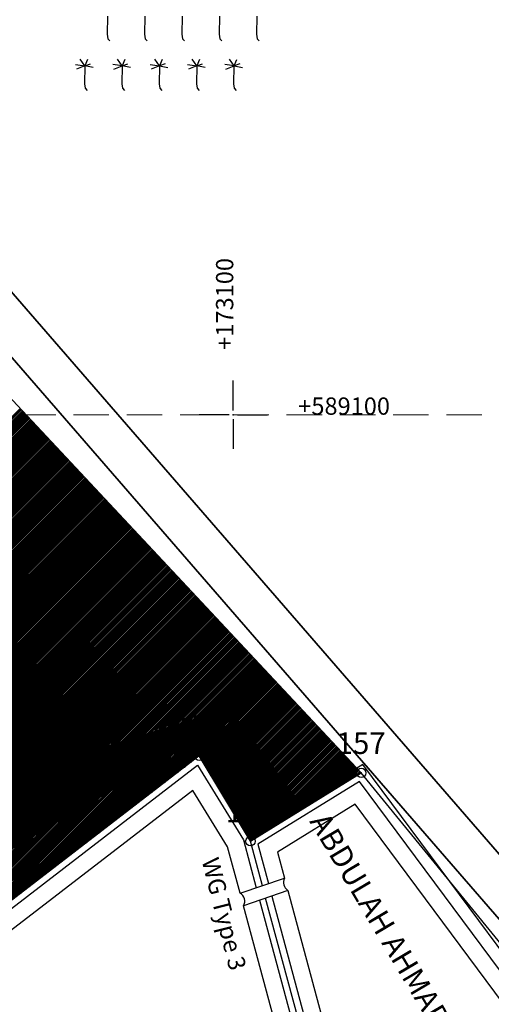
# Model space of a CAD drawing. Units: inches. Extents: x -11983 to -3836, y -11279 to -5339.
# Drawn here: x -5360 to -5346, y -6699 to -6671 of the extents above; entities that cross this region are included whole.
import ezdxf
from ezdxf.enums import TextEntityAlignment as Align

# ---------------------------------------------------------------- set-up
doc = ezdxf.new("R2010")
doc.units = ezdxf.units.IN
doc.header["$MEASUREMENT"] = 0
doc.linetypes.add('DASHDOT', pattern=[1, 0.5, -0.25, 0, -0.25])
doc.linetypes.add('DASHEDX2', pattern=[1.5, 1, -0.5])
for name, color, linetype in [('BULAT1', 7, 'Continuous'), ('Double', 144, 'Continuous'), ('Grid', 7, 'Continuous'), ('JALAN', 7, 'Continuous'), ('Nama 1', 7, 'Continuous'), ('PATOK1', 7, 'Continuous'), ('tambak', 7, 'Continuous'), ('Tanggul', 7, 'Continuous')]:
    doc.layers.add(name, color=color, linetype=linetype)
doc.styles.add('L100', font='simplex.shx', dxfattribs={"height": 2.54})
doc.styles.add('L80', font='simplex.shx', dxfattribs={"height": 2.03})

msp = doc.modelspace()

# ---------------------------------------------------------------- linework, layer by layer
at = {"color": 42, "lineweight": -3}
for points in [[(-5357.037, -6670.841), (-5357.044, -6671.349), (-5357.029, -6671.474), (-5356.974, -6671.536)], [(-5355.986, -6670.841), (-5355.993, -6671.349), (-5355.978, -6671.474), (-5355.923, -6671.536)], [(-5354.935, -6670.841), (-5354.943, -6671.349), (-5354.927, -6671.474), (-5354.872, -6671.536)], [(-5353.884, -6670.841), (-5353.892, -6671.349), (-5353.876, -6671.474), (-5353.821, -6671.536)], [(-5352.833, -6670.841), (-5352.841, -6671.349), (-5352.825, -6671.474), (-5352.77, -6671.536)], [(-5357.938, -6672.201), (-5357.672, -6672.232), (-5357.907, -6672.326)], [(-5357.602, -6672.06), (-5357.672, -6672.232), (-5357.805, -6672.053)], [(-5357.437, -6672.287), (-5357.672, -6672.232), (-5357.516, -6672.185)], [(-5356.386, -6672.287), (-5356.621, -6672.232), (-5356.887, -6672.201)], [(-5356.856, -6672.326), (-5356.621, -6672.232), (-5356.465, -6672.185)], [(-5356.551, -6672.06), (-5356.621, -6672.232), (-5356.754, -6672.053)], [(-5355.836, -6672.201), (-5355.57, -6672.232), (-5355.805, -6672.326)], [(-5355.5, -6672.06), (-5355.57, -6672.232), (-5355.703, -6672.053)], [(-5355.414, -6672.185), (-5355.57, -6672.232), (-5355.578, -6672.74), (-5355.562, -6672.865), (-5355.508, -6672.927)], [(-5354.785, -6672.201), (-5354.519, -6672.232), (-5354.754, -6672.326)], [(-5354.449, -6672.06), (-5354.519, -6672.232), (-5354.652, -6672.053)], [(-5354.285, -6672.287), (-5354.519, -6672.232), (-5354.363, -6672.185)], [(-5353.406, -6672.927), (-5353.461, -6672.865), (-5353.476, -6672.74), (-5353.468, -6672.232), (-5353.734, -6672.201)], [(-5353.703, -6672.326), (-5353.468, -6672.232), (-5353.601, -6672.053)], [(-5353.312, -6672.185), (-5353.468, -6672.232), (-5353.398, -6672.06)], [(-5357.672, -6672.232), (-5357.68, -6672.74), (-5357.664, -6672.865), (-5357.609, -6672.927)], [(-5356.621, -6672.232), (-5356.629, -6672.74), (-5356.613, -6672.865), (-5356.559, -6672.927)], [(-5355.57, -6672.232), (-5355.336, -6672.287)], [(-5354.519, -6672.232), (-5354.527, -6672.74), (-5354.511, -6672.865), (-5354.457, -6672.927)], [(-5353.468, -6672.232), (-5353.234, -6672.287)]]:
    msp.add_lwpolyline(points, dxfattribs=at)
at = {"layer": 'BULAT1', "color": 1, "ltscale": 10}
for centre in [(-5354.455, -6691.655), (-5349.895, -6692.135), (-5353.015, -6694.055)]:
    msp.add_circle(centre, 0.132, dxfattribs=at)
for p in [(-5354.455, -6691.655), (-5349.895, -6692.135), (-5353.015, -6694.055)]:
    msp.add_point(p, dxfattribs=at)
at = {"layer": 'Double', "color": 6}
for p, q in [((-5353.303, -6695.521), (-5352.054, -6695.093)), ((-5351.961, -6695.442), (-5353.209, -6695.87))]:
    msp.add_line(p, q, dxfattribs=at)
at = {"layer": 'Double', "color": 144}
for points in [[(-5343.231, -6741.688), (-5338.319, -6736.734), (-5336.527, -6737.182), (-5327.276, -6743.112), (-5327.328, -6745.975), (-5328.728, -6751.2), (-5327.946, -6752.562), (-5319.092, -6748.216), (-5313.043, -6745.443), (-5313.688, -6745.021), (-5320.213, -6740.746), (-5321.401, -6734.803), (-5323.525, -6729.477), (-5338.733, -6704.709), (-5342.803, -6701.37), (-5349.848, -6691.895), (-5352.929, -6693.791), (-5354.406, -6691.39), (-5367.044, -6701.112)], [(-5366.825, -6701.397), (-5354.503, -6691.919), (-5353.21, -6694.02), (-5352.848, -6695.365)], [(-5352.413, -6695.597), (-5351.125, -6700.379), (-5352.135, -6700.985), (-5340.328, -6705.846), (-5339.151, -6704.832), (-5343.066, -6701.62), (-5349.941, -6692.375), (-5352.806, -6694.138), (-5352.507, -6695.248)], [(-5352.754, -6695.714), (-5351.544, -6700.21), (-5352.934, -6701.045), (-5340.892, -6706.003), (-5349.006, -6707.806), (-5355.266, -6711.9), (-5358.689, -6713.726)]]:
    msp.add_lwpolyline(points, dxfattribs=at)
at = {"layer": 'Double', "color": 6}
msp.add_lwpolyline([(-5351.958, -6695.441), (-5350.568, -6700.604), (-5351.068, -6700.905), (-5340.418, -6705.29), (-5339.897, -6704.841), (-5343.416, -6701.954), (-5350.063, -6693.014), (-5352.249, -6694.359), (-5352.052, -6695.092)], dxfattribs=at)
for centre, radius, start, end in [((-5351.816, -6695.213), 0.267, 153.2379, 237.8057), ((-5353.41, -6695.736), 0.24, 326.5394, 63.5976)]:
    msp.add_arc(centre, radius, start, end, dxfattribs=at)
at = {"layer": 'Grid', "color": 3, "linetype": 'DASHDOT', "lineweight": 30, "ltscale": 10}
for points in [[(-5353.495, -6681.935), (-5353.495, -6681.095)], [(-5353.615, -6682.055), (-5354.455, -6682.055)], [(-5353.495, -6682.175), (-5353.495, -6683.015)], [(-5353.375, -6682.055), (-5352.535, -6682.055)]]:
    msp.add_lwpolyline(points, dxfattribs=at)
at = {"layer": 'Grid', "color": 0, "linetype": 'DASHEDX2', "lineweight": 5}
msp.add_lwpolyline([(-5569.495, -6682.055), (-4609.495, -6682.055)], dxfattribs=at)
at = {"layer": 'Grid', "color": 3, "linetype": 'DASHDOT', "lineweight": 30, "ltscale": 10}
msp.add_point((-5353.495, -6682.055), dxfattribs=at)
at = {"layer": 'JALAN', "color": 5, "lineweight": -3, "ltscale": 10}
msp.add_lwpolyline([(-5301.868, -6742.679), (-5328.073, -6715.085), (-5370.327, -6666.402), (-5411.397, -6631.16), (-5417.03, -6629.458), (-5449.388, -6618.993), (-5476.71, -6605.887), (-5449.388, -6618.993), (-5417.03, -6629.458), (-5411.397, -6631.16), (-5370.327, -6666.402), (-5328.073, -6715.085), (-5301.868, -6742.679)], dxfattribs=at)
msp.add_lwpolyline([(-5328.98, -6715.871), (-5371.17, -6667.262)], close=True, dxfattribs=at)
at = {"layer": 'tambak', "color": 0}
msp.add_lwpolyline([(-5319.175, -6748.055), (-5313.415, -6745.415), (-5320.375, -6740.855), (-5321.575, -6734.855), (-5323.594, -6729.707), (-5338.871, -6704.829), (-5342.935, -6701.495), (-5345.575, -6697.415), (-5349.895, -6692.135), (-5377.975, -6662.135), (-5379.415, -6672.455), (-5380.135, -6673.175), (-5390.455, -6666.215), (-5398.615, -6658.295), (-5406.055, -6657.335), (-5408.455, -6653.255), (-5407.495, -6649.415), (-5428.615, -6631.175), (-5434.135, -6635.495), (-5396.192, -6670.15)], dxfattribs=at)
at = {"layer": 'tambak', "lineweight": -3, "ltscale": 10}
msp.add_lwpolyline([(-5352.677, -6695.307), (-5353.015, -6694.055), (-5354.455, -6691.655), (-5366.935, -6701.255), (-5375.609, -6689.561), (-5377.255, -6688.775), (-5379.068, -6688.775, -0.21199), (-5379.246, -6688.696), (-5382.151, -6685.483), (-5368.705, -6672.038)], format="xyb", dxfattribs=at)
for points in [[(-5372.019, -6694.401), (-5359.496, -6681.877)], [(-5372.001, -6694.425), (-5359.475, -6681.899)], [(-5371.983, -6694.449), (-5359.455, -6681.921)], [(-5371.965, -6694.474), (-5359.434, -6681.943)], [(-5371.947, -6694.498), (-5359.414, -6681.965)], [(-5371.929, -6694.522), (-5359.393, -6681.987)], [(-5371.91, -6694.547), (-5359.373, -6682.009)], [(-5371.892, -6694.571), (-5359.352, -6682.031)], [(-5371.874, -6694.595), (-5359.332, -6682.053)], [(-5371.856, -6694.62), (-5359.311, -6682.074)], [(-5371.838, -6694.644), (-5359.29, -6682.096)], [(-5371.82, -6694.668), (-5359.27, -6682.118)], [(-5371.802, -6694.693), (-5359.249, -6682.14)], [(-5371.784, -6694.717), (-5359.229, -6682.162)], [(-5371.766, -6694.742), (-5359.208, -6682.184)], [(-5371.748, -6694.766), (-5359.188, -6682.206)], [(-5371.73, -6694.79), (-5359.167, -6682.228)], [(-5371.712, -6694.815), (-5359.147, -6682.25)], [(-5371.694, -6694.839), (-5359.126, -6682.272)], [(-5371.676, -6694.863), (-5359.106, -6682.294)], [(-5371.658, -6694.888), (-5359.085, -6682.316)], [(-5371.639, -6694.912), (-5359.065, -6682.337)], [(-5371.621, -6694.936), (-5359.044, -6682.359)], [(-5371.603, -6694.961), (-5359.024, -6682.381)], [(-5371.585, -6694.985), (-5359.003, -6682.403)], [(-5371.567, -6695.009), (-5358.983, -6682.425)], [(-5371.549, -6695.034), (-5358.962, -6682.447)], [(-5371.531, -6695.058), (-5358.942, -6682.469)], [(-5371.513, -6695.083), (-5358.921, -6682.491)], [(-5371.495, -6695.107), (-5358.901, -6682.513)], [(-5371.477, -6695.131), (-5358.88, -6682.535)], [(-5371.459, -6695.156), (-5358.86, -6682.557)], [(-5371.441, -6695.18), (-5358.839, -6682.578)], [(-5371.423, -6695.204), (-5358.819, -6682.6)], [(-5371.405, -6695.229), (-5358.798, -6682.622)], [(-5371.386, -6695.253), (-5358.778, -6682.644)], [(-5371.368, -6695.277), (-5358.757, -6682.666)], [(-5371.35, -6695.302), (-5358.737, -6682.688)], [(-5371.332, -6695.326), (-5358.716, -6682.71)], [(-5371.314, -6695.35), (-5358.696, -6682.732)], [(-5371.296, -6695.375), (-5358.675, -6682.754)], [(-5371.278, -6695.399), (-5358.655, -6682.776)], [(-5371.26, -6695.424), (-5358.634, -6682.798)], [(-5371.242, -6695.448), (-5358.614, -6682.82)], [(-5371.224, -6695.472), (-5358.593, -6682.841)], [(-5371.206, -6695.497), (-5358.573, -6682.863)], [(-5371.188, -6695.521), (-5358.552, -6682.885)], [(-5371.17, -6695.545), (-5358.532, -6682.907)], [(-5371.152, -6695.57), (-5358.511, -6682.929)], [(-5371.134, -6695.594), (-5358.491, -6682.951)], [(-5371.115, -6695.618), (-5358.47, -6682.973)], [(-5371.097, -6695.643), (-5358.449, -6682.995)], [(-5371.079, -6695.667), (-5358.429, -6683.017)], [(-5371.061, -6695.691), (-5358.408, -6683.039)], [(-5371.043, -6695.716), (-5358.388, -6683.061)], [(-5371.025, -6695.74), (-5358.367, -6683.083)], [(-5371.007, -6695.765), (-5358.347, -6683.104)], [(-5370.989, -6695.789), (-5358.326, -6683.126)], [(-5370.971, -6695.813), (-5358.306, -6683.148)], [(-5370.953, -6695.838), (-5358.285, -6683.17)], [(-5370.935, -6695.862), (-5358.265, -6683.192)], [(-5370.917, -6695.886), (-5358.244, -6683.214)], [(-5370.899, -6695.911), (-5358.224, -6683.236)], [(-5370.881, -6695.935), (-5358.203, -6683.258)], [(-5370.863, -6695.959), (-5358.183, -6683.28)], [(-5370.844, -6695.984), (-5358.162, -6683.302)], [(-5370.826, -6696.008), (-5358.142, -6683.324)], [(-5370.808, -6696.033), (-5358.121, -6683.346)], [(-5370.79, -6696.057), (-5358.101, -6683.367)], [(-5370.772, -6696.081), (-5358.08, -6683.389)], [(-5370.754, -6696.106), (-5358.06, -6683.411)], [(-5370.736, -6696.13), (-5358.039, -6683.433)], [(-5370.718, -6696.154), (-5358.019, -6683.455)], [(-5370.7, -6696.179), (-5357.998, -6683.477)], [(-5370.682, -6696.203), (-5357.978, -6683.499)], [(-5370.664, -6696.227), (-5357.957, -6683.521)], [(-5370.646, -6696.252), (-5357.937, -6683.543)], [(-5370.628, -6696.276), (-5357.916, -6683.565)], [(-5370.61, -6696.3), (-5357.896, -6683.587)], [(-5370.591, -6696.325), (-5357.875, -6683.608)], [(-5370.573, -6696.349), (-5357.855, -6683.63)], [(-5370.555, -6696.374), (-5357.834, -6683.652)], [(-5370.537, -6696.398), (-5357.814, -6683.674)], [(-5370.519, -6696.422), (-5357.793, -6683.696)], [(-5370.501, -6696.447), (-5357.773, -6683.718)], [(-5370.483, -6696.471), (-5357.752, -6683.74)], [(-5370.465, -6696.495), (-5357.732, -6683.762)], [(-5370.447, -6696.52), (-5357.711, -6683.784)], [(-5370.429, -6696.544), (-5357.691, -6683.806)], [(-5370.411, -6696.568), (-5357.67, -6683.828)], [(-5370.393, -6696.593), (-5357.65, -6683.85)], [(-5370.375, -6696.617), (-5357.629, -6683.871)], [(-5370.357, -6696.641), (-5357.608, -6683.893)], [(-5370.339, -6696.666), (-5357.588, -6683.915)], [(-5370.32, -6696.69), (-5357.567, -6683.937)], [(-5370.302, -6696.715), (-5357.547, -6683.959)], [(-5370.284, -6696.739), (-5357.526, -6683.981)], [(-5370.266, -6696.763), (-5357.506, -6684.003)], [(-5370.248, -6696.788), (-5357.485, -6684.025)], [(-5370.23, -6696.812), (-5357.465, -6684.047)], [(-5370.212, -6696.836), (-5357.444, -6684.069)], [(-5370.194, -6696.861), (-5357.424, -6684.091)], [(-5370.176, -6696.885), (-5357.403, -6684.113)], [(-5370.158, -6696.909), (-5357.383, -6684.134)], [(-5370.14, -6696.934), (-5357.362, -6684.156)], [(-5370.122, -6696.958), (-5357.342, -6684.178)], [(-5370.104, -6696.982), (-5357.321, -6684.2)], [(-5370.086, -6697.007), (-5357.301, -6684.222)], [(-5370.068, -6697.031), (-5357.28, -6684.244)], [(-5370.049, -6697.056), (-5357.26, -6684.266)], [(-5370.031, -6697.08), (-5357.239, -6684.288)], [(-5370.013, -6697.104), (-5357.219, -6684.31)], [(-5369.995, -6697.129), (-5357.198, -6684.332)], [(-5369.977, -6697.153), (-5357.178, -6684.354)], [(-5369.959, -6697.177), (-5357.157, -6684.375)], [(-5369.941, -6697.202), (-5357.137, -6684.397)], [(-5369.923, -6697.226), (-5357.116, -6684.419)], [(-5369.905, -6697.25), (-5357.096, -6684.441)], [(-5369.887, -6697.275), (-5357.075, -6684.463)], [(-5369.869, -6697.299), (-5357.055, -6684.485)], [(-5369.851, -6697.323), (-5357.034, -6684.507)], [(-5369.833, -6697.348), (-5357.014, -6684.529)], [(-5369.815, -6697.372), (-5356.993, -6684.551)], [(-5369.796, -6697.397), (-5356.973, -6684.573)], [(-5369.778, -6697.421), (-5356.952, -6684.595)], [(-5369.76, -6697.445), (-5356.932, -6684.617)], [(-5369.742, -6697.47), (-5356.911, -6684.638)], [(-5369.724, -6697.494), (-5356.891, -6684.66)], [(-5369.706, -6697.518), (-5356.87, -6684.682)], [(-5369.688, -6697.543), (-5356.85, -6684.704)], [(-5369.67, -6697.567), (-5356.829, -6684.726)], [(-5369.652, -6697.591), (-5356.809, -6684.748)], [(-5369.634, -6697.616), (-5356.788, -6684.77)], [(-5369.616, -6697.64), (-5356.768, -6684.792)], [(-5369.598, -6697.665), (-5356.747, -6684.814)], [(-5369.58, -6697.689), (-5356.726, -6684.836)], [(-5369.562, -6697.713), (-5356.706, -6684.858)], [(-5369.544, -6697.738), (-5356.685, -6684.88)], [(-5369.525, -6697.762), (-5356.665, -6684.901)], [(-5369.507, -6697.786), (-5356.644, -6684.923)], [(-5369.489, -6697.811), (-5356.624, -6684.945)], [(-5369.471, -6697.835), (-5356.603, -6684.967)], [(-5369.453, -6697.859), (-5356.583, -6684.989)], [(-5369.435, -6697.884), (-5356.562, -6685.011)], [(-5369.417, -6697.908), (-5356.542, -6685.033)], [(-5369.399, -6697.932), (-5356.521, -6685.055)], [(-5369.381, -6697.957), (-5356.501, -6685.077)], [(-5369.363, -6697.981), (-5356.48, -6685.099)], [(-5369.345, -6698.006), (-5356.46, -6685.121)], [(-5369.327, -6698.03), (-5356.439, -6685.142)], [(-5369.309, -6698.054), (-5356.419, -6685.164)], [(-5369.291, -6698.079), (-5356.398, -6685.186)], [(-5369.272, -6698.103), (-5356.378, -6685.208)], [(-5369.254, -6698.127), (-5356.357, -6685.23)], [(-5369.236, -6698.152), (-5356.337, -6685.252)], [(-5369.218, -6698.176), (-5356.316, -6685.274)], [(-5369.2, -6698.2), (-5356.296, -6685.296)], [(-5369.182, -6698.225), (-5356.275, -6685.318)], [(-5369.164, -6698.249), (-5356.255, -6685.34)], [(-5369.146, -6698.273), (-5356.234, -6685.362)], [(-5369.128, -6698.298), (-5356.214, -6685.384)], [(-5369.11, -6698.322), (-5356.193, -6685.405)], [(-5369.092, -6698.347), (-5356.173, -6685.427)], [(-5369.074, -6698.371), (-5356.152, -6685.449)], [(-5369.056, -6698.395), (-5356.132, -6685.471)], [(-5369.038, -6698.42), (-5356.111, -6685.493)], [(-5369.02, -6698.444), (-5356.091, -6685.515)], [(-5369.001, -6698.468), (-5356.07, -6685.537)], [(-5368.983, -6698.493), (-5356.05, -6685.559)], [(-5368.965, -6698.517), (-5356.029, -6685.581)], [(-5368.947, -6698.541), (-5356.009, -6685.603)], [(-5368.929, -6698.566), (-5355.988, -6685.625)], [(-5368.911, -6698.59), (-5355.968, -6685.647)], [(-5368.893, -6698.614), (-5355.947, -6685.668)], [(-5368.875, -6698.639), (-5355.927, -6685.69)], [(-5368.857, -6698.663), (-5355.906, -6685.712)], [(-5368.839, -6698.688), (-5355.885, -6685.734)], [(-5368.821, -6698.712), (-5355.865, -6685.756)], [(-5368.803, -6698.736), (-5355.844, -6685.778)], [(-5368.785, -6698.761), (-5355.824, -6685.8)], [(-5368.767, -6698.785), (-5355.803, -6685.822)], [(-5368.749, -6698.809), (-5355.783, -6685.844)], [(-5368.73, -6698.834), (-5355.762, -6685.866)], [(-5368.712, -6698.858), (-5355.742, -6685.888)], [(-5368.694, -6698.882), (-5355.721, -6685.909)], [(-5368.676, -6698.907), (-5355.701, -6685.931)], [(-5368.658, -6698.931), (-5355.68, -6685.953)], [(-5368.64, -6698.955), (-5355.66, -6685.975)], [(-5368.622, -6698.98), (-5355.639, -6685.997)], [(-5368.604, -6699.004), (-5355.619, -6686.019)], [(-5368.586, -6699.029), (-5355.598, -6686.041)], [(-5368.568, -6699.053), (-5355.578, -6686.063)], [(-5368.55, -6699.077), (-5355.557, -6686.085)], [(-5368.532, -6699.102), (-5355.537, -6686.107)], [(-5368.514, -6699.126), (-5355.516, -6686.129)], [(-5368.496, -6699.15), (-5355.496, -6686.151)], [(-5368.477, -6699.175), (-5355.475, -6686.172)], [(-5368.459, -6699.199), (-5355.455, -6686.194)], [(-5368.441, -6699.223), (-5355.434, -6686.216)], [(-5368.423, -6699.248), (-5355.414, -6686.238)], [(-5368.405, -6699.272), (-5355.393, -6686.26)], [(-5368.387, -6699.296), (-5355.373, -6686.282)], [(-5368.369, -6699.321), (-5355.352, -6686.304)], [(-5368.351, -6699.345), (-5355.332, -6686.326)], [(-5368.333, -6699.37), (-5355.311, -6686.348)], [(-5368.315, -6699.394), (-5355.291, -6686.37)], [(-5368.297, -6699.418), (-5355.27, -6686.392)], [(-5368.279, -6699.443), (-5355.25, -6686.414)], [(-5368.261, -6699.467), (-5355.229, -6686.435)], [(-5368.243, -6699.491), (-5355.209, -6686.457)], [(-5368.225, -6699.516), (-5355.188, -6686.479)], [(-5368.206, -6699.54), (-5355.168, -6686.501)], [(-5368.188, -6699.564), (-5355.147, -6686.523)], [(-5368.17, -6699.589), (-5355.127, -6686.545)], [(-5368.152, -6699.613), (-5355.106, -6686.567)], [(-5368.134, -6699.638), (-5355.086, -6686.589)], [(-5368.116, -6699.662), (-5355.065, -6686.611)], [(-5368.098, -6699.686), (-5355.045, -6686.633)], [(-5368.08, -6699.711), (-5355.024, -6686.655)], [(-5368.062, -6699.735), (-5355.003, -6686.677)], [(-5368.044, -6699.759), (-5354.983, -6686.698)], [(-5368.026, -6699.784), (-5354.962, -6686.72)], [(-5368.008, -6699.808), (-5354.942, -6686.742)], [(-5367.99, -6699.832), (-5354.921, -6686.764)], [(-5367.972, -6699.857), (-5354.901, -6686.786)], [(-5367.954, -6699.881), (-5354.88, -6686.808)], [(-5367.935, -6699.905), (-5354.86, -6686.83)], [(-5367.917, -6699.93), (-5354.839, -6686.852)], [(-5367.899, -6699.954), (-5354.819, -6686.874)], [(-5367.881, -6699.979), (-5354.798, -6686.896)], [(-5367.863, -6700.003), (-5354.778, -6686.918)], [(-5367.845, -6700.027), (-5354.757, -6686.939)], [(-5367.827, -6700.052), (-5354.737, -6686.961)], [(-5367.809, -6700.076), (-5354.716, -6686.983)], [(-5367.791, -6700.1), (-5354.696, -6687.005)], [(-5367.773, -6700.125), (-5354.675, -6687.027)], [(-5367.755, -6700.149), (-5354.655, -6687.049)], [(-5367.737, -6700.173), (-5354.634, -6687.071)], [(-5367.719, -6700.198), (-5354.614, -6687.093)], [(-5367.701, -6700.222), (-5354.593, -6687.115)], [(-5367.682, -6700.246), (-5354.573, -6687.137)], [(-5367.664, -6700.271), (-5354.552, -6687.159)], [(-5367.646, -6700.295), (-5354.532, -6687.181)], [(-5367.628, -6700.32), (-5354.511, -6687.202)], [(-5367.61, -6700.344), (-5354.491, -6687.224)], [(-5367.592, -6700.368), (-5354.47, -6687.246)], [(-5367.574, -6700.393), (-5354.45, -6687.268)], [(-5367.556, -6700.417), (-5354.429, -6687.29)], [(-5367.538, -6700.441), (-5354.409, -6687.312)], [(-5367.52, -6700.466), (-5354.388, -6687.334)], [(-5367.502, -6700.49), (-5354.368, -6687.356)], [(-5367.484, -6700.514), (-5354.347, -6687.378)], [(-5367.466, -6700.539), (-5354.327, -6687.4)], [(-5367.448, -6700.563), (-5354.306, -6687.422)], [(-5367.43, -6700.587), (-5354.286, -6687.444)], [(-5367.411, -6700.612), (-5354.265, -6687.465)], [(-5367.393, -6700.636), (-5354.245, -6687.487)], [(-5367.375, -6700.661), (-5354.224, -6687.509)], [(-5367.357, -6700.685), (-5354.204, -6687.531)], [(-5367.339, -6700.709), (-5354.183, -6687.553)], [(-5367.321, -6700.734), (-5354.162, -6687.575)], [(-5367.303, -6700.758), (-5354.142, -6687.597)], [(-5367.285, -6700.782), (-5354.121, -6687.619)], [(-5367.267, -6700.807), (-5354.101, -6687.641)], [(-5367.249, -6700.831), (-5354.08, -6687.663)], [(-5367.231, -6700.855), (-5354.06, -6687.685)], [(-5367.213, -6700.88), (-5354.039, -6687.706)], [(-5367.195, -6700.904), (-5354.019, -6687.728)], [(-5367.177, -6700.928), (-5353.998, -6687.75)], [(-5367.159, -6700.953), (-5353.978, -6687.772)], [(-5367.14, -6700.977), (-5353.957, -6687.794)], [(-5367.122, -6701.002), (-5353.937, -6687.816)], [(-5367.104, -6701.026), (-5353.916, -6687.838)], [(-5367.086, -6701.05), (-5353.896, -6687.86)], [(-5367.068, -6701.075), (-5353.875, -6687.882)], [(-5367.05, -6701.099), (-5353.855, -6687.904)], [(-5367.032, -6701.123), (-5353.834, -6687.926)], [(-5367.014, -6701.148), (-5353.814, -6687.948)], [(-5366.996, -6701.172), (-5353.793, -6687.969)], [(-5366.978, -6701.196), (-5353.773, -6687.991)], [(-5366.96, -6701.221), (-5353.752, -6688.013)], [(-5366.942, -6701.245), (-5353.732, -6688.035)], [(-5366.824, -6701.169), (-5353.711, -6688.057)], [(-5366.64, -6701.028), (-5353.691, -6688.079)], [(-5366.456, -6700.887), (-5353.67, -6688.101)], [(-5366.272, -6700.745), (-5353.65, -6688.123)], [(-5366.088, -6700.604), (-5353.629, -6688.145)], [(-5365.904, -6700.462), (-5353.609, -6688.167)], [(-5365.721, -6700.321), (-5353.588, -6688.189)], [(-5365.537, -6700.18), (-5353.568, -6688.211)], [(-5365.353, -6700.038), (-5353.547, -6688.232)], [(-5365.169, -6699.897), (-5353.527, -6688.254)], [(-5364.985, -6699.755), (-5353.506, -6688.276)], [(-5364.801, -6699.614), (-5353.486, -6688.298)], [(-5364.617, -6699.472), (-5353.465, -6688.32)], [(-5364.434, -6699.331), (-5353.445, -6688.342)], [(-5364.25, -6699.19), (-5353.424, -6688.364)], [(-5364.066, -6699.048), (-5353.404, -6688.386)], [(-5363.882, -6698.907), (-5353.383, -6688.408)], [(-5363.698, -6698.765), (-5353.363, -6688.43)], [(-5363.514, -6698.624), (-5353.342, -6688.452)], [(-5363.33, -6698.482), (-5353.322, -6688.473)], [(-5363.147, -6698.341), (-5353.301, -6688.495)], [(-5362.963, -6698.2), (-5353.28, -6688.517)], [(-5362.779, -6698.058), (-5353.26, -6688.539)], [(-5362.595, -6697.917), (-5353.239, -6688.561)], [(-5362.411, -6697.775), (-5353.219, -6688.583)], [(-5362.227, -6697.634), (-5353.198, -6688.605)], [(-5362.044, -6697.493), (-5353.178, -6688.627)], [(-5361.86, -6697.351), (-5353.157, -6688.649)], [(-5361.676, -6697.21), (-5353.137, -6688.671)], [(-5361.492, -6697.068), (-5353.116, -6688.693)], [(-5361.308, -6696.927), (-5353.096, -6688.715)], [(-5361.124, -6696.785), (-5353.075, -6688.736)], [(-5360.94, -6696.644), (-5353.055, -6688.758)], [(-5360.757, -6696.503), (-5353.034, -6688.78)], [(-5360.573, -6696.361), (-5353.014, -6688.802)], [(-5360.389, -6696.22), (-5352.993, -6688.824)], [(-5360.205, -6696.078), (-5352.973, -6688.846)], [(-5360.021, -6695.937), (-5352.952, -6688.868)], [(-5359.837, -6695.795), (-5352.932, -6688.89)], [(-5359.654, -6695.654), (-5352.911, -6688.912)], [(-5359.47, -6695.513), (-5352.891, -6688.934)], [(-5359.286, -6695.371), (-5352.87, -6688.956)], [(-5359.102, -6695.23), (-5352.85, -6688.978)], [(-5358.918, -6695.088), (-5352.829, -6688.999)], [(-5358.734, -6694.947), (-5352.809, -6689.021)], [(-5358.55, -6694.806), (-5352.788, -6689.043)], [(-5358.367, -6694.664), (-5352.768, -6689.065)], [(-5358.183, -6694.523), (-5352.747, -6689.087)], [(-5357.999, -6694.381), (-5352.727, -6689.109)], [(-5357.815, -6694.24), (-5352.706, -6689.131)], [(-5357.631, -6694.098), (-5352.686, -6689.153)], [(-5357.447, -6693.957), (-5352.665, -6689.175)], [(-5357.264, -6693.816), (-5352.645, -6689.197)], [(-5357.08, -6693.674), (-5352.624, -6689.219)], [(-5356.896, -6693.533), (-5352.604, -6689.24)], [(-5356.712, -6693.391), (-5352.583, -6689.262)], [(-5356.528, -6693.25), (-5352.563, -6689.284)], [(-5356.344, -6693.108), (-5352.542, -6689.306)], [(-5356.16, -6692.967), (-5352.522, -6689.328)], [(-5355.977, -6692.826), (-5352.501, -6689.35)], [(-5355.793, -6692.684), (-5352.481, -6689.372)], [(-5355.609, -6692.543), (-5352.46, -6689.394)], [(-5355.425, -6692.401), (-5352.439, -6689.416)], [(-5355.241, -6692.26), (-5352.419, -6689.438)], [(-5355.057, -6692.119), (-5352.398, -6689.46)], [(-5354.873, -6691.977), (-5352.378, -6689.482)], [(-5354.69, -6691.836), (-5352.357, -6689.503)], [(-5354.506, -6691.694), (-5352.337, -6689.525)], [(-5354.443, -6691.674), (-5352.316, -6689.547)], [(-5354.427, -6691.7), (-5352.296, -6689.569)], [(-5354.411, -6691.727), (-5352.275, -6689.591)], [(-5354.395, -6691.753), (-5352.255, -6689.613)], [(-5354.379, -6691.78), (-5352.234, -6689.635)], [(-5354.363, -6691.807), (-5352.214, -6689.657)], [(-5354.348, -6691.833), (-5352.193, -6689.679)], [(-5354.332, -6691.86), (-5352.173, -6689.701)], [(-5354.316, -6691.886), (-5352.152, -6689.723)], [(-5354.3, -6691.913), (-5352.132, -6689.745)], [(-5354.284, -6691.939), (-5352.111, -6689.766)], [(-5354.268, -6691.966), (-5352.091, -6689.788)], [(-5354.252, -6691.992), (-5352.07, -6689.81)], [(-5354.236, -6692.019), (-5352.05, -6689.832)], [(-5354.22, -6692.045), (-5352.029, -6689.854)], [(-5354.204, -6692.072), (-5352.009, -6689.876)], [(-5354.188, -6692.098), (-5351.988, -6689.898)], [(-5354.173, -6692.125), (-5351.968, -6689.92)], [(-5354.157, -6692.151), (-5351.947, -6689.942)], [(-5354.141, -6692.178), (-5351.927, -6689.964)], [(-5354.125, -6692.204), (-5351.906, -6689.986)], [(-5354.109, -6692.231), (-5351.886, -6690.008)], [(-5354.093, -6692.257), (-5351.865, -6690.029)], [(-5354.077, -6692.284), (-5351.845, -6690.051)], [(-5354.061, -6692.31), (-5351.824, -6690.073)], [(-5354.045, -6692.337), (-5351.804, -6690.095)], [(-5354.029, -6692.363), (-5351.783, -6690.117)], [(-5354.013, -6692.39), (-5351.763, -6690.139)], [(-5353.998, -6692.416), (-5351.742, -6690.161)], [(-5353.982, -6692.443), (-5351.722, -6690.183)], [(-5353.966, -6692.469), (-5351.701, -6690.205)], [(-5353.95, -6692.496), (-5351.681, -6690.227)], [(-5353.934, -6692.522), (-5351.66, -6690.249)], [(-5353.918, -6692.549), (-5351.64, -6690.27)], [(-5353.902, -6692.575), (-5351.619, -6690.292)], [(-5353.886, -6692.602), (-5351.599, -6690.314)], [(-5353.87, -6692.629), (-5351.578, -6690.336)], [(-5353.854, -6692.655), (-5351.557, -6690.358)], [(-5353.838, -6692.682), (-5351.537, -6690.38)], [(-5353.823, -6692.708), (-5351.516, -6690.402)], [(-5353.807, -6692.735), (-5351.496, -6690.424)], [(-5353.791, -6692.761), (-5351.475, -6690.446)], [(-5353.775, -6692.788), (-5351.455, -6690.468)], [(-5353.759, -6692.814), (-5351.434, -6690.49)], [(-5353.743, -6692.841), (-5351.414, -6690.512)], [(-5353.727, -6692.867), (-5351.393, -6690.533)], [(-5353.711, -6692.894), (-5351.373, -6690.555)], [(-5353.695, -6692.92), (-5351.352, -6690.577)], [(-5353.679, -6692.947), (-5351.332, -6690.599)], [(-5353.663, -6692.973), (-5351.311, -6690.621)], [(-5353.648, -6693), (-5351.291, -6690.643)], [(-5353.632, -6693.026), (-5351.27, -6690.665)], [(-5353.616, -6693.053), (-5351.25, -6690.687)], [(-5353.6, -6693.079), (-5351.229, -6690.709)], [(-5353.584, -6693.106), (-5351.209, -6690.731)], [(-5353.568, -6693.132), (-5351.188, -6690.753)], [(-5353.552, -6693.159), (-5351.168, -6690.775)], [(-5353.536, -6693.185), (-5351.147, -6690.796)], [(-5353.52, -6693.212), (-5351.127, -6690.818)], [(-5353.504, -6693.238), (-5351.106, -6690.84)], [(-5353.488, -6693.265), (-5351.086, -6690.862)], [(-5353.473, -6693.291), (-5351.065, -6690.884)], [(-5353.457, -6693.318), (-5351.045, -6690.906)], [(-5353.441, -6693.344), (-5351.024, -6690.928)], [(-5353.425, -6693.371), (-5351.004, -6690.95)], [(-5353.409, -6693.397), (-5350.983, -6690.972)], [(-5353.393, -6693.424), (-5350.963, -6690.994)], [(-5353.377, -6693.451), (-5350.942, -6691.016)], [(-5353.361, -6693.477), (-5350.922, -6691.037)], [(-5353.345, -6693.504), (-5350.901, -6691.059)], [(-5353.329, -6693.53), (-5350.881, -6691.081)], [(-5353.313, -6693.557), (-5350.86, -6691.103)], [(-5353.298, -6693.583), (-5350.84, -6691.125)], [(-5353.282, -6693.61), (-5350.819, -6691.147)], [(-5353.266, -6693.636), (-5350.799, -6691.169)], [(-5353.25, -6693.663), (-5350.778, -6691.191)], [(-5353.234, -6693.689), (-5350.758, -6691.213)], [(-5353.218, -6693.716), (-5350.737, -6691.235)], [(-5353.202, -6693.742), (-5350.716, -6691.257)], [(-5353.186, -6693.769), (-5350.696, -6691.279)], [(-5353.17, -6693.795), (-5350.675, -6691.3)], [(-5353.154, -6693.822), (-5350.655, -6691.322)], [(-5353.138, -6693.848), (-5350.634, -6691.344)], [(-5353.123, -6693.875), (-5350.614, -6691.366)], [(-5353.107, -6693.901), (-5350.593, -6691.388)], [(-5353.091, -6693.928), (-5350.573, -6691.41)], [(-5353.075, -6693.954), (-5350.552, -6691.432)], [(-5353.059, -6693.981), (-5350.532, -6691.454)], [(-5353.043, -6694.007), (-5350.511, -6691.476)], [(-5353.027, -6694.034), (-5350.491, -6691.498)], [(-5352.991, -6694.04), (-5350.47, -6691.52)], [(-5352.881, -6693.973), (-5350.45, -6691.542)], [(-5352.771, -6693.905), (-5350.429, -6691.563)], [(-5352.66, -6693.837), (-5350.409, -6691.585)], [(-5352.55, -6693.769), (-5350.388, -6691.607)], [(-5352.44, -6693.701), (-5350.368, -6691.629)], [(-5352.329, -6693.633), (-5350.347, -6691.651)], [(-5352.219, -6693.565), (-5350.327, -6691.673)], [(-5352.109, -6693.497), (-5350.306, -6691.695)], [(-5351.998, -6693.43), (-5350.286, -6691.717)], [(-5351.888, -6693.362), (-5350.265, -6691.739)], [(-5351.778, -6693.294), (-5350.245, -6691.761)], [(-5351.667, -6693.226), (-5350.224, -6691.783)], [(-5351.557, -6693.158), (-5350.204, -6691.804)], [(-5351.447, -6693.09), (-5350.183, -6691.826)], [(-5351.337, -6693.022), (-5350.163, -6691.848)], [(-5351.226, -6692.954), (-5350.142, -6691.87)], [(-5351.116, -6692.886), (-5350.122, -6691.892)], [(-5353.015, -6694.055), (-5349.895, -6692.135)], [(-5351.006, -6692.819), (-5350.101, -6691.914)], [(-5350.895, -6692.751), (-5350.081, -6691.936)], [(-5350.785, -6692.683), (-5350.06, -6691.958)], [(-5350.675, -6692.615), (-5350.04, -6691.98)], [(-5350.564, -6692.547), (-5350.019, -6692.002)], [(-5350.454, -6692.479), (-5349.999, -6692.024)], [(-5350.344, -6692.411), (-5349.978, -6692.046)], [(-5350.233, -6692.343), (-5349.958, -6692.067)], [(-5350.123, -6692.276), (-5349.937, -6692.089)], [(-5350.013, -6692.208), (-5349.917, -6692.111)], [(-5349.903, -6692.14), (-5349.896, -6692.133)], [(-5353.801, -6714.654), (-5355.175, -6712.055), (-5348.935, -6707.975), (-5340.295, -6706.055), (-5352.535, -6701.015), (-5351.335, -6700.295), (-5352.584, -6695.655)]]:
    msp.add_lwpolyline(points, dxfattribs=at)
at = {"layer": 'Tanggul', "color": 6}
for points in [[(-5353.303, -6695.521), (-5353.656, -6694.212), (-5354.633, -6692.625), (-5365.762, -6701.186), (-5359.172, -6711.769)], [(-5358.982, -6712.075), (-5358.391, -6713.023), (-5355.511, -6711.486), (-5349.195, -6707.357), (-5342.487, -6705.866), (-5354.001, -6701.125), (-5352.101, -6699.985), (-5353.209, -6695.87)]]:
    msp.add_lwpolyline(points, dxfattribs=at)

# ---------------------------------------------------------------- texts
at = {"layer": 'Grid', "color": 3, "linetype": 'DASHDOT', "lineweight": 30, "ltscale": 10, "style": 'L80'}
msp.add_text('+173100', height=0.4872, rotation=90, dxfattribs=at).set_placement((-5353.495, -6678.935), align=Align.CENTER)
msp.add_text('+589100', height=0.4872, dxfattribs=at).set_placement((-5350.375, -6682.055), align=Align.CENTER)
at = {"layer": 'Nama 1', "ltscale": 10, "style": 'L100'}
msp.add_text('ABDULAH AHMAD (73)', height=0.6096, rotation=300.6708, dxfattribs=at).set_placement((-5348.931, -6697.002), align=Align.MIDDLE_CENTER)
at = {"layer": 'PATOK1', "color": 3, "ltscale": 10, "style": 'L100'}
for s, p in [('155', (-5354.455, -6690.815)), ('157', (-5349.895, -6691.295)), ('156', (-5353.015, -6693.215))]:
    msp.add_text(s, height=0.6096, dxfattribs=at).set_placement(p, align=Align.MIDDLE_CENTER)
at = {"layer": 'tambak', "color": 3, "ltscale": 10, "style": 'L100'}
msp.add_text('WG Type 3', height=0.4877, rotation=284.2233, dxfattribs=at).set_placement((-5353.755, -6696.102), align=Align.MIDDLE_CENTER)

doc.saveas('drawing.dxf')
